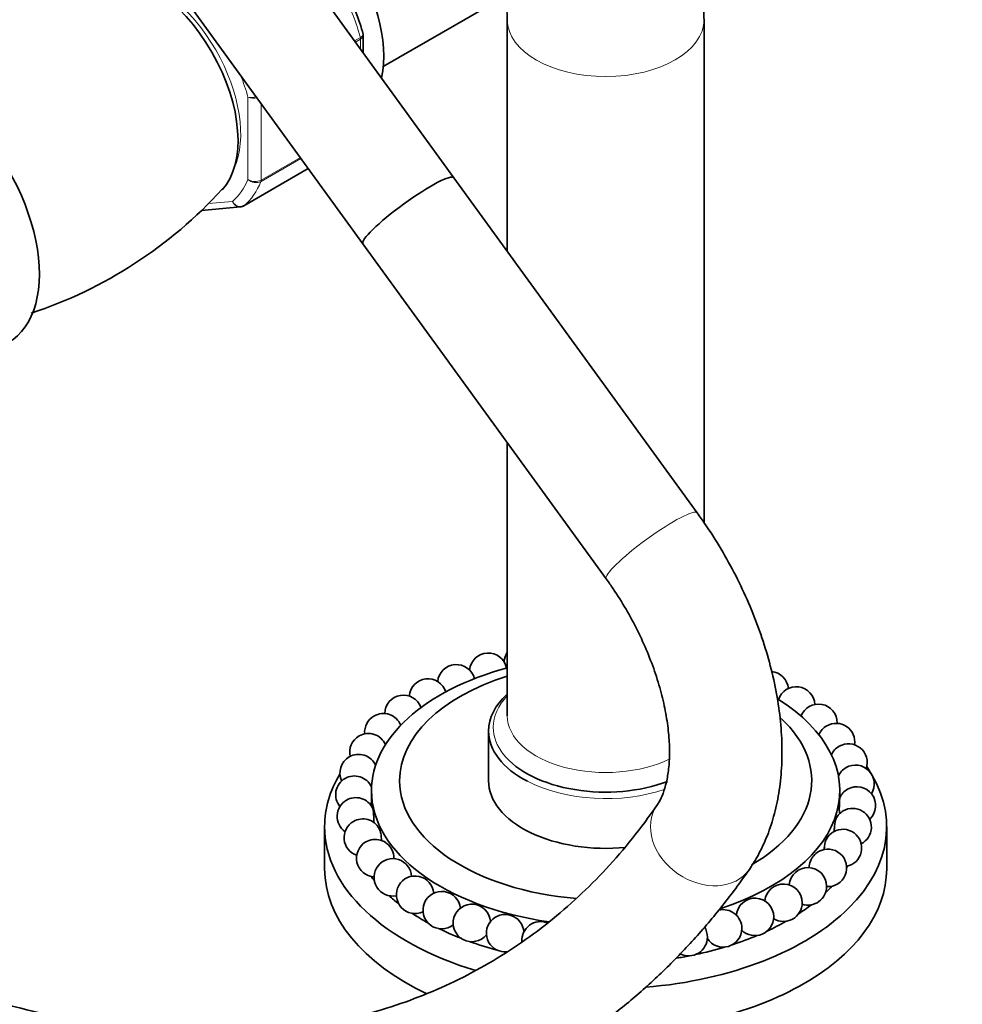
# Model space of a CAD drawing. Units: millimetres. Extents: x 0 to 1602, y 0 to 1763.
# Drawn here: x 341 to 442, y 155 to 261 of the extents above; entities that cross this region are included whole.
import ezdxf
from ezdxf import colors
from ezdxf.entities.mleader import LeaderData, LeaderLine
from ezdxf.math import Vec2, Vec3

# ---------------------------------------------------------------- set-up
doc = ezdxf.new("R2010")
doc.units = ezdxf.units.MM
doc.layers.add('DV7_Défaut', color=7, linetype='Continuous')
doc.layers.add('Défaut', color=7, linetype='Continuous')

# ---------------------------------------------------------------- blocks, each defined once
blk = doc.blocks.new('_DOT')
at = {"color": 0}
blk.add_line((0, 0), (-1, 0), dxfattribs=at)
at = {"color": 0, "const_width": 0.333}
blk.add_lwpolyline([(-0.1665, 0, 1), (0.1665, 0, 1)], format="xyb", close=True, dxfattribs=at)
blk = doc.blocks.new('SE6')
at = {"layer": 'DV7_Défaut', "color": 7, "linetype": 'Continuous', "lineweight": 35}
for p, q in [((387.48, 243.64), (358.42, 283.67)), ((348.71, 276.62), (377.77, 236.59)), ((379.94, 255.5), (390.9, 261.83)), ((393.18, 260.51), (393.18, 235.79)), ((414.18, 206.84), (414.18, 260.51)), ((377.81, 256.96), (377.81, 258.84)), ((365.04, 240.63), (371.94, 244.62)), ((413.45, 207.87), (387.48, 243.64)), ((360.53, 240.15), (364.69, 240.52)), ((377.77, 236.59), (403.74, 200.82)), ((393.18, 215.37), (393.18, 186.21)), ((391.18, 184.58), (391.18, 179.27)), ((378.68, 178.21), (378.68, 176.57)), ((428.68, 177.46), (428.68, 178.21)), ((428.68, 175.78), (428.68, 175.79)), ((373.68, 174.37), (373.68, 169.88)), ((433.68, 169.88), (433.68, 174.37))]:
    blk.add_line(p, q, dxfattribs=at)
at = {"layer": 'DV7_Défaut', "color": 7, "linetype": 'Continuous', "lineweight": 18}
for p, q in [((376.88, 258.25), (377.5, 258.61)), ((377.52, 258.45), (376.96, 258.13)), ((377.52, 257.37), (377.52, 258.45)), ((365.5, 243.46), (365.5, 252.25)), ((366.91, 251.55), (366.91, 243.38)), ((371.15, 245.71), (366.89, 243.25)), ((366.91, 243.38), (371.09, 245.79)), ((365.06, 240.65), (371.94, 244.62)), ((361.3, 240.88), (363.85, 241.11))]:
    blk.add_line(p, q, dxfattribs=at)
at = {"layer": 'DV7_Défaut', "color": 7, "linetype": 'Continuous', "lineweight": 35}
for centre, radius, start, end in [((353.56, 252.22), 25.16, 15.499, 26.8999), ((327.35, 274.64), 47.87, 288.2578, 317.672), ((364.72, 241.02), 0.489, 265.6875, 310.1219), ((391.14, 190.9), 2, 10.9803, 174.5241), ((394.82, 191.83), 2, 144.8949, 175.5475), ((387.74, 189.67), 2, 14.2871, 174.4936), ((421.19, 188.95), 2, 5.0387, 84.3104), ((384.7, 188.16), 2, 17.2312, 175.8253), ((424.02, 187.31), 2, 2.8494, 161.4269), ((382.09, 186.41), 2, 19.8268, 179.008), ((426.4, 185.45), 2, 0, 159.0127), ((379.95, 184.45), 2, 120, 184.614), ((379.95, 184.45), 2, 22.0457, 120), ((428.28, 183.4), 2, 120, 157.0134), ((428.28, 183.4), 2, 351.5019, 120), ((426.4, 185.45), 2, 358.5284, 0), ((378.35, 182.32), 2, 120, 193.1662), ((378.35, 182.32), 2, 23.7847, 120), ((429.6, 181.22), 2, 120, 155.6016), ((429.6, 181.22), 2, 341.3733, 120), ((377.31, 180.09), 2, 24.7548, 120), ((377.31, 180.09), 2, 120, 204.8427), ((430.35, 178.94), 2, 328.2742, 120), ((376.86, 177.78), 2, 24.8427, 120), ((430.35, 178.94), 2, 120, 155.2856), ((376.86, 177.78), 2, 120, 219.1419), ((430.5, 176.63), 2, 120, 156.0912), ((430.35, 178.94), 2, 213.4586, 219.1419), ((430.5, 176.63), 2, 313.0718, 120), ((377.01, 175.47), 2, 120, 234.9169), ((377.01, 175.47), 2, 26.0159, 120), ((376.86, 177.78), 2, 328.2742, 336.0231), ((430.05, 174.32), 2, 120, 152.4805), ((430.5, 176.63), 2, 201.3018, 204.8427), ((430.05, 174.32), 2, 297.0416, 120), ((377.76, 173.2), 2, 120, 250.9358), ((377.76, 173.2), 2, 28.6984, 120), ((429.01, 172.09), 2, 120, 151.3789), ((429.01, 172.09), 2, 281.2303, 120), ((379.08, 171.01), 2, 120, 266.4145), ((379.08, 171.01), 2, 27.2557, 120), ((379.08, 171.01), 2, 358.5284, 27.2557), ((427.41, 169.97), 2, 120, 158.8613), ((427.41, 169.97), 2, 266.1486, 120), ((380.96, 168.96), 2, 2.8494, 281.0798), ((427.41, 169.97), 2, 158.8613, 179.008), ((425.27, 168), 2, 0, 175.8253), ((383.34, 167.1), 2, 5.0387, 294.9613), ((422.66, 166.25), 2, 0, 174.4936), ((386.18, 165.46), 2, 5.6354, 308.2065), ((425.27, 168), 2, 251.8894, 0), ((389.4, 164.09), 2, 5.0703, 320.9917), ((419.62, 164.74), 2, 0, 174.5241), ((422.66, 166.25), 2, 238.3473, 360), ((416.22, 163.51), 2, 0, 103.5091), ((392.95, 163), 2, 3.6446, 276.6621), ((396.74, 162.24), 2, 69.476, 183.6446), ((419.62, 164.74), 2, 225.3547, 0), ((412.54, 162.58), 2, 0, 32.7293), ((416.22, 163.51), 2, 212.7293, 0), ((392.95, 163), 2, 330.7302, 333.5126), ((412.54, 162.58), 2, 243.0522, 360)]:
    blk.add_arc(centre, radius, start, end, dxfattribs=at)
at = {"layer": 'DV7_Défaut', "color": 7, "linetype": 'Continuous', "lineweight": 18}
for centre, radius, start, end in [((365.86, 254.36), 2.14, 260.225, 283.9837), ((366.12, 253.82), 1.69, 248.3164, 281.5791), ((366.27, 244.67), 1.44, 237.4422, 296.4729), ((366.35, 244.4), 1.27, 227.9121, 295.2238)]:
    blk.add_arc(centre, radius, start, end, dxfattribs=at)
at = {"layer": 'DV7_Défaut', "color": 7, "linetype": 'Continuous', "lineweight": 35}
for centre, major_axis, ratio, start_param, end_param in [((370.45, 262.14), (6.75, -11.69), 0.57735, 0.558597, 2.941997), ((354.89, 253.16), (6.75, -11.69), 0.57735, 0.180328, 2.960831), ((331.91, 239.89), (8, -13.86), 0.57735, 0, 3.141593), ((382.63, 240.12), (-4.86, -3.53), 0.145776, 3.141593, 6.283185), ((382.63, 240.12), (-4.86, -3.53), 0.145776, 3.141593, 6.283185), ((364.79, 241.06), (-0.25, 0.433), 0.57735, 2.879793, 3.240964), ((403.68, 178.21), (-25, 0), 0.57735, 5.149224, 6.283185), ((403.68, 179.27), (-22, 0), 0.57735, 5.209938, 6.283185), ((403.68, 184.58), (-12.5, 0), 0.57735, 5.709672, 6.283185), ((403.68, 178.21), (-25, 0), 0.57735, 2.084719, 3.882519), ((403.68, 179.27), (-22, 0), 0.57735, 2.356194, 3.693704), ((403.68, 184.58), (-12.5, 0), 0.57735, 0, 0.839173), ((403.68, 184.98), (-12, 0), 0.57735, 0.430339, 2.154553), ((403.68, 174.37), (-30, 0), 0.57735, 5.951802, 6.283185), ((403.68, 174.37), (-30, 0), 0.57735, 1.713802, 3.520368), ((403.68, 179.27), (-22, 0), 0.57735, 0, 1.429228), ((403.68, 179.27), (-12.5, 0), 0.57735, 0, 1.742514), ((403.68, 178.21), (-25, 0), 0.57735, 0, 1.326779), ((403.68, 174.37), (-30, 0), 0.57735, 0, 1.090625), ((403.68, 169.88), (-30, 0), 0.57735, 0, 0.880691), ((403.68, 169.88), (-30, 0), 0.57735, 1.523046, 3.141593), ((403.68, 175.59), (-27.5, 0), 0.57735, -3.502587, -3.491463), ((403.68, 175.59), (-27.5, 0), 0.57735, 0.423819, 0.455838), ((403.68, 175.59), (-27.5, 0), 0.57735, -3.689525, -3.639388), ((403.68, 175.59), (-27.5, 0), 0.57735, 0.571797, 0.637354), ((403.68, 175.59), (-27.5, 0), 0.57735, 0.719874, 0.809451), ((403.68, 175.59), (-27.5, 0), 0.57735, -3.865998, -3.787416), ((403.68, 175.59), (-27.5, 0), 0.57735, -4.034435, -3.935543), ((403.68, 175.59), (-27.5, 0), 0.57735, 0.868053, 0.974885), ((403.68, 175.59), (-27.5, 0), 0.57735, 1.016351, 1.135896), ((403.68, 175.59), (-27.5, 0), 0.57735, -4.197427, -4.083778), ((403.68, 175.59), (-27.5, 0), 0.57735, 1.164824, 1.175411), ((403.68, 175.59), (-27.5, 0), 0.57735, -4.356823, -4.232152), ((403.68, 175.59), (-27.5, 0), 0.57735, -4.433381, -4.38076)]:
    blk.add_ellipse(centre, major_axis=major_axis, ratio=ratio, start_param=start_param, end_param=end_param, dxfattribs=at)
at = {"layer": 'DV7_Défaut', "color": 7, "linetype": 'Continuous', "lineweight": 18}
for centre, major_axis, ratio, start_param, end_param in [((355.6, 253.57), (6.45, -11.17), 0.57735, 0.389057, 2.752536), ((366.91, 260.1), (8, -13.86), 0.57735, 1.146569, 1.471425), ((403.68, 260.51), (-10.5, 0), 0.57735, 0.006113, 3.141194), ((377.16, 258.65), (0.25, -0.433), 0.57735, 0.785398, 1.146569), ((355.6, 253.57), (7.5, -12.99), 0.57735, 1.152606, 1.323563), ((355.6, 253.57), (7.5, -12.99), 0.57735, 0.105409, 0.41819), ((356.3, 253.98), (8, -13.86), 0.57735, 0.099371, 0.424228), ((366.56, 243.59), (0.25, -0.433), 0.57735, 0.424228, 0.785398), ((408.6, 204.35), (-4.86, -3.53), 0.145776, 3.141593, 6.283185), ((403.68, 184.98), (-12, 0), 0.57735, 5.777825, 6.283185), ((403.68, 186.21), (10.5, 0), 0.57735, 3.141593, 5.423086), ((403.68, 184.98), (-12, 0), 0.57735, 0, 0.430339), ((403.68, 184.58), (-12.5, 0), 0.57735, 0.839173, 2.104313), ((414.08, 173.23), (-4.93, 3.42), 0.787682, 0, 3.1411), ((414.08, 173.23), (-4.93, 3.42), 0.787682, 6.281265, 6.283185)]:
    blk.add_ellipse(centre, major_axis=major_axis, ratio=ratio, start_param=start_param, end_param=end_param, dxfattribs=at)
at = {"layer": 'DV7_Défaut', "color": 7, "linetype": 'Continuous', "lineweight": 35}
for points, knots in [([(414.18, 260.51), (414.17, 261.16), (414.15, 262.71), (413.86, 265.43), (413.25, 268.29), (412.39, 270.92), (411.32, 273.26), (409.98, 275.47), (408.38, 277.51), (406.5, 279.34), (404.44, 280.86), (402.23, 282.08), (399.91, 282.98), (397.5, 283.59), (395.01, 283.89), (392.47, 283.89), (389.88, 283.6), (387.24, 283), (384.59, 282.1), (382.25, 281.04), (380.96, 280.33), (380.4, 280.01)], [0, 0, 0, 0, 0.034948, 0.097421, 0.15966, 0.214344, 0.267439, 0.319093, 0.374851, 0.429034, 0.481892, 0.533858, 0.585361, 0.636743, 0.688473, 0.741001, 0.79474, 0.850014, 0.906983, 0.965569, 1, 1, 1, 1]), ([(392.94, 262.76), (392.96, 262.7), (393.03, 262.41), (393.14, 261.72), (393.17, 260.97), (393.18, 260.51)], [0, 0, 0, 0, 0.116698, 0.554006, 1, 1, 1, 1]), ([(419.02, 169.81), (419.32, 170.26), (419.96, 171.25), (420.88, 173.16), (421.66, 175.45), (422.21, 177.95), (422.5, 180.61), (422.53, 183.41), (422.3, 186.32), (421.82, 189.29), (421.09, 192.29), (420.14, 195.29), (418.97, 198.26), (417.59, 201.18), (416.04, 203.99), (414.59, 206.27), (413.75, 207.45), (413.45, 207.87)], [0, 0, 0, 0, 0.042392, 0.108699, 0.176308, 0.245818, 0.316941, 0.389165, 0.461938, 0.534769, 0.607424, 0.679843, 0.752043, 0.824085, 0.89605, 0.96803, 1, 1, 1, 1]), ([(409.15, 176.64), (408.68, 175.97), (407.48, 174.29), (405.17, 171.4), (402.31, 168.31), (399.24, 165.46), (396, 162.87), (392.57, 160.55), (388.98, 158.5), (385.22, 156.74), (381.3, 155.26), (377.24, 154.07), (373.04, 153.18), (368.72, 152.58), (364.29, 152.27), (359.75, 152.26), (355.1, 152.53), (350.37, 153.1), (345.55, 153.95), (340.66, 155.09), (335.69, 156.52), (330.67, 158.23), (325.59, 160.21), (320.47, 162.48), (315.32, 165.02), (310.15, 167.83), (304.97, 170.91), (299.78, 174.24), (294.6, 177.84), (289.45, 181.68), (284.32, 185.76), (279.23, 190.08), (274.19, 194.62), (269.28, 199.3), (266.09, 202.53), (264.54, 204.14)], [0, 0, 0, 0, 0.0158037, 0.0467816, 0.0778634, 0.109105, 0.1404987, 0.1720212, 0.2036333, 0.2352813, 0.2668902, 0.2984084, 0.3297978, 0.3610365, 0.3921186, 0.4230504, 0.4538466, 0.4845265, 0.5151107, 0.5456192, 0.5760703, 0.6064797, 0.6368607, 0.6672242, 0.6975787, 0.7279308, 0.7582839, 0.7886423, 0.8190087, 0.8493851, 0.8797726, 0.9101719, 0.940583, 0.9710058, 1, 1, 1, 1]), ([(250.88, 201.17), (252.12, 199.81), (255.04, 196.67), (259.71, 191.89), (264.9, 186.87), (270.16, 182.07), (275.49, 177.49), (280.88, 173.14), (286.31, 169.02), (291.79, 165.16), (297.3, 161.55), (302.83, 158.2), (308.37, 155.12), (313.91, 152.31), (319.44, 149.78), (324.96, 147.54), (330.45, 145.59), (335.9, 143.94), (341.3, 142.59), (346.65, 141.54), (351.92, 140.79), (357.11, 140.36), (362.21, 140.23), (367.2, 140.41), (372.08, 140.89), (376.84, 141.68), (381.46, 142.77), (385.94, 144.16), (390.27, 145.84), (394.44, 147.82), (398.45, 150.07), (402.29, 152.61), (405.95, 155.42), (409.43, 158.5), (412.73, 161.85), (415.76, 165.37), (417.87, 168.17), (418.85, 169.57), (419.02, 169.81)], [0, 0, 0, 0, 0.021586, 0.05054, 0.079503, 0.108477, 0.137461, 0.166458, 0.195466, 0.224485, 0.253516, 0.282558, 0.311607, 0.340663, 0.369721, 0.398775, 0.427819, 0.456843, 0.485839, 0.514795, 0.543697, 0.572534, 0.601291, 0.629957, 0.658524, 0.686985, 0.715342, 0.7436, 0.771773, 0.79988, 0.827943, 0.855989, 0.884037, 0.912114, 0.940244, 0.968448, 0.995368, 1, 1, 1, 1]), ([(403.74, 200.82), (404.02, 200.43), (404.71, 199.45), (405.89, 197.57), (407.11, 195.32), (408.16, 192.99), (409.04, 190.67), (409.71, 188.38), (410.18, 186.18), (410.45, 184.11), (410.53, 182.21), (410.43, 180.52), (410.18, 179.06), (409.82, 177.88), (409.45, 177.1), (409.24, 176.77), (409.15, 176.64)], [0, 0, 0, 0, 0.040408, 0.118955, 0.197598, 0.276162, 0.354454, 0.432315, 0.509592, 0.586155, 0.661928, 0.736936, 0.811401, 0.885837, 0.961041, 1, 1, 1, 1]), ([(428.68, 177.45), (428.67, 177.44), (428.67, 177.44), (428.67, 177.44), (428.67, 177.42), (428.67, 177.39), (428.67, 177.35), (428.66, 177.31), (428.66, 177.25), (428.66, 177.19), (428.65, 177.13), (428.65, 177.06), (428.65, 176.98), (428.64, 176.9), (428.64, 176.82), (428.63, 176.74), (428.63, 176.65), (428.63, 176.56), (428.63, 176.48), (428.62, 176.39), (428.62, 176.31), (428.62, 176.24), (428.62, 176.16), (428.62, 176.09), (428.63, 176.04), (428.63, 175.99), (428.63, 175.94), (428.63, 175.92), (428.64, 175.9), (428.64, 175.89), (428.64, 175.89)], [0, 0, 0, 0, 0.0425652, 0.0425652, 0.0425652, 0.1533443, 0.1533443, 0.1533443, 0.2609848, 0.2609848, 0.2609848, 0.367757, 0.367757, 0.367757, 0.4761361, 0.4761361, 0.4761361, 0.5878899, 0.5878899, 0.5878899, 0.7034682, 0.7034682, 0.7034682, 0.8217274, 0.8217274, 0.8217274, 0.9402265, 0.9402265, 0.9402265, 1, 1, 1, 1]), ([(378.91, 174.84), (378.91, 174.85), (378.92, 174.86), (378.92, 174.87), (378.92, 174.9), (378.93, 174.95), (378.93, 175.01), (378.93, 175.06), (378.94, 175.14), (378.93, 175.21), (378.93, 175.29), (378.93, 175.38), (378.92, 175.47), (378.92, 175.56), (378.91, 175.65), (378.9, 175.74), (378.9, 175.83), (378.89, 175.92), (378.88, 175.99), (378.87, 176.07), (378.86, 176.13), (378.85, 176.19), (378.84, 176.24), (378.83, 176.29), (378.82, 176.32), (378.81, 176.33), (378.81, 176.35), (378.81, 176.36)], [0, 0, 0, 0, 0.046726, 0.046726, 0.046726, 0.1722, 0.1722, 0.1722, 0.301718, 0.301718, 0.301718, 0.433487, 0.433487, 0.433487, 0.564551, 0.564551, 0.564551, 0.692147, 0.692147, 0.692147, 0.815179, 0.815179, 0.815179, 0.934725, 0.934725, 0.934725, 1, 1, 1, 1]), ([(428.28, 175.26), (428.27, 175.24), (428.27, 175.23), (428.26, 175.21), (428.24, 175.16), (428.23, 175.11), (428.21, 175.05), (428.2, 174.99), (428.18, 174.92), (428.17, 174.84), (428.15, 174.76), (428.14, 174.68), (428.13, 174.6), (428.12, 174.51), (428.11, 174.43), (428.1, 174.34), (428.1, 174.26), (428.09, 174.17), (428.09, 174.1), (428.09, 174.03), (428.09, 173.96), (428.1, 173.9), (428.1, 173.87), (428.11, 173.84), (428.12, 173.82)], [0, 0, 0, 0, 0.069023, 0.069023, 0.069023, 0.204445, 0.204445, 0.204445, 0.338774, 0.338774, 0.338774, 0.475125, 0.475125, 0.475125, 0.615722, 0.615722, 0.615722, 0.76113, 0.76113, 0.76113, 0.909912, 0.909912, 0.909912, 1, 1, 1, 1]), ([(379.73, 172.84), (379.73, 172.88), (379.74, 172.94), (379.74, 173), (379.74, 173.07), (379.74, 173.15), (379.73, 173.23), (379.73, 173.32), (379.72, 173.41), (379.7, 173.5), (379.69, 173.59), (379.67, 173.68), (379.65, 173.76), (379.63, 173.84), (379.61, 173.92), (379.58, 173.99), (379.56, 174.05), (379.54, 174.1), (379.52, 174.14), (379.52, 174.15), (379.51, 174.15), (379.51, 174.16)], [0, 0, 0, 0, 0.147298, 0.147298, 0.147298, 0.318773, 0.318773, 0.318773, 0.491303, 0.491303, 0.491303, 0.660882, 0.660882, 0.660882, 0.824828, 0.824828, 0.824828, 0.9832, 0.9832, 0.9832, 1, 1, 1, 1]), ([(427.26, 173.05), (427.25, 173.04), (427.24, 173.02), (427.23, 173), (427.21, 172.95), (427.18, 172.88), (427.16, 172.81), (427.13, 172.74), (427.11, 172.66), (427.09, 172.58), (427.07, 172.49), (427.05, 172.41), (427.04, 172.32), (427.03, 172.24), (427.02, 172.15), (427.02, 172.08), (427.01, 172.02), (427.02, 171.97), (427.02, 171.92)], [0, 0, 0, 0, 0.057075, 0.057075, 0.057075, 0.248584, 0.248584, 0.248584, 0.44218, 0.44218, 0.44218, 0.641379, 0.641379, 0.641379, 0.847502, 0.847502, 0.847502, 1, 1, 1, 1])]:
    blk.add_open_spline(points, degree=3, knots=knots, dxfattribs=at)
at = {"layer": 'DV7_Défaut', "color": 7, "linetype": 'Continuous', "lineweight": 18}
for points, knots in [([(377.5, 258.61), (377.59, 258.66), (377.66, 258.72), (377.77, 258.84), (377.79, 258.89), (377.8, 258.97), (377.79, 258.98), (377.79, 259)], [0, 0, 0, 0, 0.429823, 0.429823, 0.859646, 0.859646, 1, 1, 1, 1]), ([(377.81, 258.84), (377.81, 258.77), (377.79, 258.7), (377.69, 258.57), (377.61, 258.5), (377.52, 258.45)], [0, 0, 0, 0, 0.498379, 0.498379, 1, 1, 1, 1]), ([(363.85, 241.11), (363.91, 240.99), (364, 240.89), (364.19, 240.72), (364.3, 240.66), (364.52, 240.57), (364.64, 240.55), (364.86, 240.56), (364.97, 240.59), (365.06, 240.65)], [0, 0, 0, 0, 0.25, 0.25, 0.5, 0.5, 0.75, 0.75, 1, 1, 1, 1]), ([(364.68, 240.52), (364.68, 240.52), (364.67, 240.52), (364.55, 240.52), (364.44, 240.54), (364.24, 240.63), (364.14, 240.7), (363.97, 240.88), (363.9, 240.99), (363.85, 241.11)], [0, 0, 0, 0, 0.023689, 0.023689, 0.349126, 0.349126, 0.674563, 0.674563, 1, 1, 1, 1])]:
    blk.add_open_spline(points, degree=3, knots=knots, dxfattribs=at)
at = {"layer": 'DV7_Défaut', "color": 7, "linetype": 'Continuous', "lineweight": 35}
blk.add_open_spline([(377.8, 258.83), (377.81, 258.92), (377.8, 258.98), (377.78, 259)], degree=3, dxfattribs=at)

msp = doc.modelspace()

# ---------------------------------------------------------------- block references
at = {"layer": 'Défaut'}
msp.add_blockref('SE6', (0, 0), dxfattribs=at)

# ---------------------------------------------------------------- leaders
at = {"layer": 'Défaut', "color": 7, "linetype": 'Continuous', "lineweight": 18}
ml = msp.add_multileader_mtext('Standard', dxfattribs=at)
ml.set_content('{\\pxsm0.9;\\fSolid Edge ISO|b1||i0||c0|p34;\\W1.;19/10/2016\\P}', color=256)
ml.set_leader_properties()
ml.set_arrow_properties(name='DOT')
ml.build(insert=Vec2(0, 0))
ml.multileader.update_dxf_attribs({"leader_type": 0, "dogleg_length": 0, "arrow_head_size": 12})
ctx = ml.context
ctx.base_point, ctx.char_height, ctx.arrow_head_size, ctx.landing_gap_size = Vec3(1174.1, 1755.7), 12, 12, 4.2
notes = []
notes.append((ctx, [(0, (0, 0, 0), (0, 0), (1, 0), 1, [])]))
ctx.mtext.insert = Vec3(1176.1, 1761.82)
ml = msp.add_multileader_mtext('Standard', dxfattribs=at)
ml.set_content('{\\pxsm0.9;\\fArial|b1||i0||c0|p34;\\W1.;13G/US\\P}', color=256)
ml.set_leader_properties()
ml.set_arrow_properties(name='DOT')
ml.build(insert=Vec2(0, 0))
ml.multileader.update_dxf_attribs({"leader_type": 0, "dogleg_length": 0, "arrow_head_size": 12})
ctx = ml.context
ctx.base_point, ctx.char_height, ctx.arrow_head_size, ctx.landing_gap_size = Vec3(454.98, 1755.52), 12, 12, 4.2
notes.append((ctx, [(0, (0, 0, 0), (0, 0), (1, 0), 1, [])]))
ctx.mtext.insert = Vec3(456.98, 1761.64)
for ctx, leaders in notes:
    for number, flags, end, landing, length, lines in leaders:
        leader = LeaderData()
        leader.index, (leader.has_last_leader_line, leader.has_dogleg_vector, leader.attachment_direction) = number, flags
        leader.last_leader_point, leader.dogleg_vector, leader.dogleg_length = Vec3(end), Vec3(landing), length
        for number, points, colour, breaks in lines:
            line = LeaderLine()
            line.index, line.vertices, line.color, line.breaks = number, Vec3.list(points), colors.encode_raw_color(colour), breaks
            leader.lines.append(line)
        ctx.leaders.append(leader)

doc.saveas('drawing.dxf')
